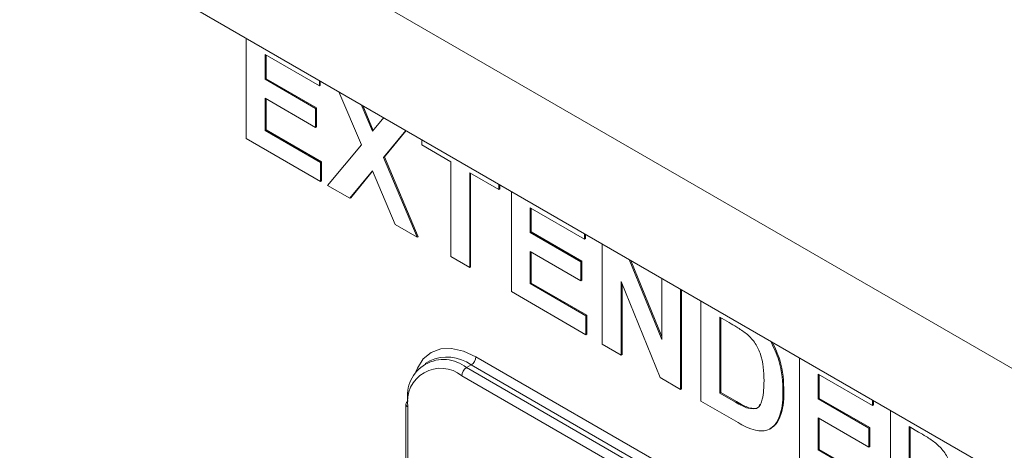
# Model space of a CAD drawing. Units: inches. Extents: x 0.1 to 10.9, y 0 to 8.5.
# Drawn here: x 7 to 7.2, y 6.6 to 6.7 of the extents above; entities that cross this region are included whole.
import ezdxf

# ---------------------------------------------------------------- set-up
doc = ezdxf.new("R2010")
doc.units = ezdxf.units.IN
doc.header["$MEASUREMENT"] = 0

msp = doc.modelspace()

# ---------------------------------------------------------------- linework, layer by layer
at = {"color": 7, "linetype": 'Continuous', "lineweight": 0}
for p, q in [((6.6625680755, 6.9603649389), (8.6583769654, 5.8082089911)), ((6.6755147889, 6.9317496385), (8.6713236788, 5.7795936907)), ((7.0917206997, 6.672601642), (7.0917206997, 6.6914790805)), ((7.1055228802, 6.6824956431), (7.0952902292, 6.6884028268)), ((7.0952902292, 6.6884028268), (7.0952902292, 6.6837312711)), ((7.0954670059, 6.6883007757), (7.0954670059, 6.6838333222)), ((7.0952902292, 6.6837312711), (7.0954670059, 6.6838333222)), ((7.0952902292, 6.6837312711), (7.1048089743, 6.6782362165)), ((7.0954670059, 6.6838333222), (7.104985751, 6.6783382676)), ((7.1055228802, 6.6835112513), (7.1055228802, 6.6824956431)), ((7.1056996569, 6.6834092003), (7.1056996569, 6.6825976941)), ((7.1055228802, 6.6824956431), (7.1056996569, 6.6825976941)), ((7.1048089743, 6.6746638505), (7.0952902292, 6.6801589051)), ((7.0952902292, 6.6801589051), (7.0952902292, 6.6741133625)), ((7.0954670059, 6.6800568541), (7.0954670059, 6.6742154136)), ((7.1134316188, 6.6714207623), (7.109215956, 6.6813792841)), ((7.1048089743, 6.6782362165), (7.104985751, 6.6783382676)), ((7.1048089743, 6.6782362165), (7.1048089743, 6.6746638505)), ((7.104985751, 6.6783382676), (7.104985751, 6.6747659015)), ((7.1133876811, 6.6789709984), (7.1155175626, 6.6739392185)), ((7.113678789, 6.6788029454), (7.1156631165, 6.6741150322)), ((7.1155175626, 6.6739392185), (7.117647444, 6.6765118896)), ((7.0952902292, 6.6741133625), (7.0954670059, 6.6742154136)), ((7.0952902292, 6.6741133625), (7.1057608488, 6.6680688025)), ((7.0954670059, 6.6742154136), (7.1059376255, 6.6681708535)), ((7.1048089743, 6.6746638505), (7.104985751, 6.6747659015)), ((7.1218191692, 6.6741036039), (7.1176035063, 6.6690123829)), ((7.1218816017, 6.6740675624), (7.117780283, 6.6691144339)), ((7.1057608488, 6.6644964364), (7.0917206997, 6.672601642)), ((7.1247983391, 6.6713681575), (7.1247983391, 6.6723837658)), ((7.1070696763, 6.6637408664), (7.1134316188, 6.6714207623)), ((7.1302716175, 6.6682085011), (7.1247983391, 6.6713681575)), ((7.1176035063, 6.6690123829), (7.117780283, 6.6691144339)), ((7.1176035063, 6.6690123829), (7.1239654489, 6.6539871445)), ((7.117780283, 6.6691144339), (7.1241422256, 6.6540891955)), ((7.1057608488, 6.6680688025), (7.1059376255, 6.6681708535)), ((7.1057608488, 6.6680688025), (7.1057608488, 6.6644964364)), ((7.1059376255, 6.6681708535), (7.1059376255, 6.6645984874)), ((7.1302716175, 6.6503466708), (7.1302716175, 6.6682085011)), ((7.1155175626, 6.6664939267), (7.1112415638, 6.661332487)), ((7.115548759, 6.6664202518), (7.1114183405, 6.661434538)), ((7.1197935614, 6.6563955239), (7.1155175626, 6.6664939267)), ((7.1393144254, 6.6629881992), (7.1338411469, 6.6661478556)), ((7.1338411469, 6.6661478556), (7.1338411469, 6.6482860254)), ((7.1340179236, 6.6660458046), (7.1340179236, 6.6483880764)), ((7.1057608488, 6.6644964364), (7.1059376255, 6.6645984874)), ((7.1112415638, 6.661332487), (7.1070696763, 6.6637408664)), ((7.1393144254, 6.6640038075), (7.1393144254, 6.6629881992)), ((7.1393144254, 6.6629881992), (7.1394912021, 6.6630902502)), ((7.1394912021, 6.6639017565), (7.1394912021, 6.6630902502)), ((7.1112415638, 6.661332487), (7.1114183405, 6.661434538)), ((7.1416941117, 6.6437526053), (7.1416941117, 6.6626300439)), ((7.1554962921, 6.6536466064), (7.1452636411, 6.6595537901)), ((7.1452636411, 6.6595537901), (7.1452636411, 6.6548822345)), ((7.1454404178, 6.6594517391), (7.1454404178, 6.6549842855)), ((7.1239654489, 6.6539871445), (7.1197935614, 6.6563955239)), ((7.1239654489, 6.6539871445), (7.1241422256, 6.6540891955)), ((7.1452636411, 6.6548822345), (7.1454404178, 6.6549842855)), ((7.1452636411, 6.6548822345), (7.1547823862, 6.6493871799)), ((7.1454404178, 6.6549842855), (7.1549591629, 6.6494892309)), ((7.1554962921, 6.6546622147), (7.1554962921, 6.6536466064)), ((7.1554962921, 6.6536466064), (7.1556730688, 6.6537486574)), ((7.1556730688, 6.6545601637), (7.1556730688, 6.6537486574)), ((7.1588278529, 6.633861507), (7.1588278529, 6.6527389456)), ((7.1338411469, 6.6482860254), (7.1302716175, 6.6503466708)), ((7.1547823862, 6.6458148138), (7.1452636411, 6.6513098684)), ((7.1452636411, 6.6513098684), (7.1452636411, 6.6452643259)), ((7.1454404178, 6.6512078174), (7.1454404178, 6.6453663769)), ((7.1338411469, 6.6482860254), (7.1340179236, 6.6483880764)), ((7.1547823862, 6.6493871799), (7.1549591629, 6.6494892309)), ((7.1547823862, 6.6493871799), (7.1547823862, 6.6458148138)), ((7.1549591629, 6.6494892309), (7.1549591629, 6.6459168649)), ((7.163910702, 6.6498046793), (7.1700123784, 6.634755648)), ((7.1641955212, 6.6496402566), (7.1700123784, 6.6352936969)), ((7.1700123784, 6.634755648), (7.1700123784, 6.6462822564)), ((7.1452636411, 6.6452643259), (7.1454404178, 6.6453663769)), ((7.1452636411, 6.6452643259), (7.1557342607, 6.6392197658)), ((7.1454404178, 6.6453663769), (7.1559110374, 6.6393218169)), ((7.1547823862, 6.6458148138), (7.1549591629, 6.6459168649)), ((7.1697409455, 6.6275615128), (7.1623973823, 6.6456695423)), ((7.1623973823, 6.6456695423), (7.1623973823, 6.6318008616)), ((7.162574159, 6.6452336398), (7.162574159, 6.6319029126)), ((7.1557342607, 6.6356473998), (7.1416941117, 6.6437526053)), ((7.1735819079, 6.6442216109), (7.1735819079, 6.6253441724)), ((7.1737586846, 6.6441195599), (7.1737586846, 6.6254462234)), ((7.1773894059, 6.6231461506), (7.1773894059, 6.6420235891)), ((7.1557342607, 6.6392197658), (7.1559110374, 6.6393218169)), ((7.1557342607, 6.6392197658), (7.1557342607, 6.6356473998)), ((7.1559110374, 6.6393218169), (7.1559110374, 6.6357494508)), ((7.1827251088, 6.6379277452), (7.1809589353, 6.6389473354)), ((7.1809589353, 6.6389473354), (7.1809589353, 6.6246578712)), ((7.181135712, 6.6388452843), (7.181135712, 6.6247599222)), ((7.1557342607, 6.6356473998), (7.1559110374, 6.6357494508)), ((7.1623973823, 6.6318008616), (7.1588278529, 6.633861507)), ((7.1350037937, 6.6314881295), (7.2012950544, 6.5932189992)), ((7.1623973823, 6.6318008616), (7.162574159, 6.6319029126)), ((7.1263080451, 6.6307307617), (7.1254241616, 6.6302205066)), ((7.1332360267, 6.6294469433), (7.1341199102, 6.6299571984)), ((7.2004111709, 6.5916880682), (7.1341199102, 6.6299571984)), ((7.1959509589, 6.6124307941), (7.1959509589, 6.6313082326)), ((7.198643404, 6.589646882), (7.1323521432, 6.6279160122)), ((7.1332360267, 6.6294469433), (7.1995272874, 6.5911778131)), ((7.2097531394, 6.6223247952), (7.1995204883, 6.6282319789)), ((7.1995204883, 6.6282319789), (7.1995204883, 6.6235604233)), ((7.199697265, 6.6281299279), (7.199697265, 6.6236624743)), ((7.1735819079, 6.6253441724), (7.1697409455, 6.6275615128)), ((7.1735819079, 6.6253441724), (7.1737586846, 6.6254462234)), ((7.1809589353, 6.6246578712), (7.181135712, 6.6247599222)), ((7.1809589353, 6.6246578712), (7.1838963606, 6.6229621316)), ((7.181135712, 6.6247599222), (7.1840731373, 6.6230641827)), ((7.1928573668, 6.624727687), (7.1930341434, 6.624829738)), ((7.1218213667, 6.6225564264), (7.1218213667, 6.5664192456)), ((7.1221874833, 6.6220461714), (7.1221874833, 6.5659089906)), ((7.1843983257, 6.6190999873), (7.1773894059, 6.6231461506)), ((7.1838963606, 6.6229621316), (7.1840731373, 6.6230641827)), ((7.1995204883, 6.6235604233), (7.199697265, 6.6236624743)), ((7.1995204883, 6.6235604233), (7.2090392335, 6.6180653687)), ((7.199697265, 6.6236624743), (7.2092160102, 6.6181674197)), ((7.2097531394, 6.6233404035), (7.2097531394, 6.6223247952)), ((7.2097531394, 6.6223247952), (7.2099299161, 6.6224268462)), ((7.2099299161, 6.6232383525), (7.2099299161, 6.6224268462)), ((7.1862723286, 6.6217966125), (7.1864491053, 6.6218986636)), ((7.1922921913, 6.6204940367), (7.192468968, 6.6205960877)), ((7.2130847002, 6.6025396958), (7.2130847002, 6.6214171344)), ((7.2090392335, 6.6144930026), (7.1995204883, 6.6199880572)), ((7.1995204883, 6.6199880572), (7.1995204883, 6.6139425147)), ((7.199697265, 6.6198860062), (7.199697265, 6.6140445657)), ((7.218420403, 6.6173212904), (7.2166542296, 6.6183408806)), ((7.2166542296, 6.6183408806), (7.2166542296, 6.6040514164)), ((7.190314077, 6.6178489262), (7.1904908537, 6.6179509772)), ((7.2090392335, 6.6180653687), (7.2092160102, 6.6181674197)), ((7.2090392335, 6.6180653687), (7.2090392335, 6.6144930026)), ((7.2092160102, 6.6181674197), (7.2092160102, 6.6145950537)), ((7.2168310063, 6.6182388296), (7.2168310063, 6.6041534674)), ((7.1995204883, 6.6139425147), (7.199697265, 6.6140445657)), ((7.1995204883, 6.6139425147), (7.209991108, 6.6078979546)), ((7.199697265, 6.6140445657), (7.2101678847, 6.6080000056)), ((7.2090392335, 6.6144930026), (7.2092160102, 6.6145950537))]:
    msp.add_line(p, q, dxfattribs=at)
at = {"color": 8, "linetype": 'Continuous', "lineweight": 0, "flags": 128}
msp.add_lwpolyline([(7.1236923805, 6.6286262442), (7.1239796687, 6.6293461385), (7.1250823433, 6.631091807), (7.1265662937, 6.6323231819), (7.1283744925, 6.6329929421), (7.1304374516, 6.6330753491), (7.1326758927, 6.6325672361), (7.1350037937, 6.6314881295)], dxfattribs=at)
at = {"color": 7, "linetype": 'Continuous', "lineweight": 0}
for centre, radius, start, end in [((7.1295430343, 6.6235684276), 0.007859019310963, 54.3824225248, 114.3071190461), ((7.1330847735, 6.6315754556), 0.0019210060094621, 302.60547834, 357.3945215144), ((7.1289230202, 6.624159294), 0.0068235812098203, 50.7967147643, 189.2140369905), ((7.1283841773, 6.6230513748), 0.0062776947130352, 50.7967147643, 189.2140369904), ((7.1342711634, 6.6278286862), 0.0019210060094654, 122.60547834, 177.3945215143), ((7.1224469381, 6.6224940435), 0.0006286740981199, 114.3746582938, 174.3052007488)]:
    msp.add_arc(centre, radius, start, end, dxfattribs=at)
at = {"color": 8, "linetype": 'Continuous', "lineweight": 0}
msp.add_arc((7.1224469381, 6.6226188094), 0.0006286740981199, 185.6947992513, 245.6253417062, dxfattribs=at)
at = {"color": 7, "linetype": 'Continuous', "lineweight": 0}
for points, knots in [([(7.185952558273857, 6.635858480160905), (7.18535197818737, 6.636280183594087), (7.184279040739937, 6.637033557565941), (7.183200106279815, 6.637654414726144), (7.182725108752757, 6.637927745152274)], [0, 0, 0, 0, 0.5597531225354019, 1, 1, 1, 1]), ([(7.189287837329649, 6.626985843064687), (7.189253150918777, 6.628673330928714), (7.18920481843689, 6.631024697777322), (7.187560526054012, 6.634357805772337), (7.186488870055371, 6.635357954363847), (7.185952558273857, 6.635858480160905)], [0, 0, 0, 0, 0.559429218284373, 0.7795157204137091, 1, 1, 1, 1]), ([(7.190549752926966, 6.634426282490673), (7.191124466733074, 6.633206675679681), (7.192699729256345, 6.629863792870771), (7.192796134007701, 6.626722757138553), (7.192857366753908, 6.624727686967066)], [0, 0, 0, 0, 0.3648368431400247, 1, 1, 1, 1]), ([(7.190839873060172, 6.634258799702743), (7.19136899330005, 6.6331301037979), (7.192893127887785, 6.62987888727289), (7.192978445072304, 6.626824052774773), (7.193034143449204, 6.624829737981044)], [0, 0, 0, 0, 0.3471610999028703, 1, 1, 1, 1]), ([(7.186272328618113, 6.621796612545398), (7.186932129347861, 6.621706041111921), (7.188255610502202, 6.621524365675801), (7.189201491223216, 6.623797300049612), (7.189255045022821, 6.625774906229163), (7.189287837329649, 6.626985843064687)], [0, 0, 0, 0, 0.2781915955135257, 0.5580189856700303, 1, 1, 1, 1]), ([(7.192857366753908, 6.624727686967066), (7.192839100439116, 6.623871486968159), (7.192806486675878, 6.622342776641715), (7.192449317253075, 6.621058858155007), (7.192292191261734, 6.620494036666534)], [0, 0, 0, 0, 0.5600799471922923, 0.9999999999999999, 0.9999999999999999, 0.9999999999999999, 0.9999999999999999]), ([(7.193034143449204, 6.624829737981044), (7.193015877134412, 6.623973537982137), (7.192983263371175, 6.622444827655693), (7.192626093948371, 6.621160909168985), (7.192468967957031, 6.620596087680512)], [0, 0, 0, 0, 0.5600799471922923, 0.9999999999999999, 0.9999999999999999, 0.9999999999999999, 0.9999999999999999]), ([(7.183896360595091, 6.622962131647935), (7.184342759992227, 6.622704427016283), (7.185139595017062, 6.622244417262956), (7.185926333355686, 6.621933395201642), (7.186272328618113, 6.621796612545398)], [0, 0, 0, 0, 0.560215581925168, 1, 1, 1, 1]), ([(7.184073137290388, 6.623064182661913), (7.184519536687524, 6.622806478030261), (7.185316371712358, 6.622346468276934), (7.186103110050982, 6.622035446215619), (7.18644910531341, 6.621898663559376)], [0, 0, 0, 0, 0.560215581925168, 1, 1, 1, 1]), ([(7.18644910531341, 6.621898663559376), (7.187153533436866, 6.621741833907586), (7.188095940197414, 6.621532022119584), (7.188444791499482, 6.622322986034647), (7.188532884200945, 6.622522721989837)], [0, 0, 0, 0, 0.7474777908492674, 1, 1, 1, 1]), ([(7.192292191261734, 6.620494036666534), (7.192027623074606, 6.619864536323152), (7.191555186050078, 6.618740443240027), (7.190693300417356, 6.618121331033716), (7.190314077039123, 6.617848926188493)], [0, 0, 0, 0, 0.5600073097447359, 0.9999999999999999, 0.9999999999999999, 0.9999999999999999, 0.9999999999999999]), ([(7.192468967957031, 6.620596087680512), (7.192204399769902, 6.619966587337129), (7.191731962745375, 6.618842494254005), (7.190870077112653, 6.618223382047694), (7.19049085373442, 6.61795097720247)], [0, 0, 0, 0, 0.5600073097447359, 0.9999999999999999, 0.9999999999999999, 0.9999999999999999, 0.9999999999999999]), ([(7.187696422128, 6.617651169942712), (7.18708818404911, 6.617845154099508), (7.186001228048526, 6.618191814807817), (7.184888426504418, 6.61882230596836), (7.184398325670377, 6.619099987326077)], [0, 0, 0, 0, 0.559579300876929, 1, 1, 1, 1]), ([(7.190314077039123, 6.617848926188493), (7.189870122464081, 6.617693357335562), (7.18907655705882, 6.617415279201531), (7.188118500635236, 6.617579028871803), (7.187696422128, 6.617651169942712)], [0, 0, 0, 0, 0.5594429546687306, 1, 1, 1, 1]), ([(7.221647852516448, 6.615252025415379), (7.221047272429961, 6.615673728848561), (7.219974334982527, 6.616427102820415), (7.218895400522404, 6.617047959980618), (7.218420402995346, 6.617321290406749)], [0, 0, 0, 0, 0.5597531225354019, 1, 1, 1, 1]), ([(7.224983131572239, 6.606379388319161), (7.224948445161367, 6.608066876183188), (7.22490011267948, 6.610418243031797), (7.223255820296602, 6.613751351026812), (7.222184164297961, 6.614751499618322), (7.221647852516448, 6.615252025415379)], [0, 0, 0, 0, 0.5594292182843789, 0.7795157204137079, 1, 1, 1, 1])]:
    msp.add_open_spline(points, degree=3, knots=knots, dxfattribs=at)

doc.saveas('drawing.dxf')
